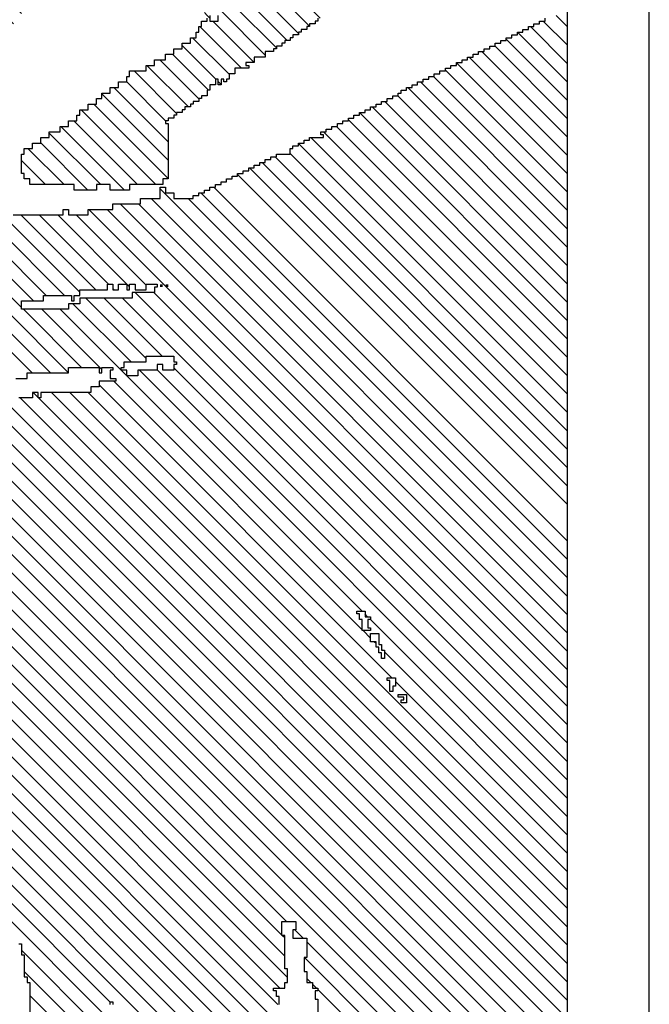
# Model space of a CAD drawing. Extents: x -135 to 276, y 2 to 188.
# Drawn here: x 273 to 276, y 85 to 90 of the extents above; entities that cross this region are included whole.
import ezdxf

# ---------------------------------------------------------------- set-up
doc = ezdxf.new("R2010")
doc.units = 0
doc.header["$MEASUREMENT"] = 0
doc.layers.get('0').update_dxf_attribs({"linetype": 'CONTINUOUS'})
doc.layers.add('1', color=7, linetype='CONTINUOUS')
doc.layers.add('TITLEBLOCK', color=95, linetype='CONTINUOUS')

# ---------------------------------------------------------------- blocks, each defined once
blk = doc.blocks.new('*X10')
at = {"color": 0, "ltscale": 2}
for p, q in [((-8.1376, 0.1267), (-7.386, 0.8783)), ((-8.1155, 0.1267), (-7.3639, 0.8783)), ((-8.0934, 0.1267), (-7.3418, 0.8783)), ((-8.0713, 0.1267), (-7.3197, 0.8783)), ((-8.0492, 0.1267), (-7.2976, 0.8783)), ((-8.0428, 0.4867), (-7.6511, 0.8783)), ((-8.0271, 0.1267), (-7.2755, 0.8783)), ((-8.0241, 0.4833), (-7.629, 0.8783)), ((-8.0155, 0.5582), (-7.6953, 0.8783)), ((-8.005, 0.1267), (-7.2534, 0.8783)), ((-8.002, 0.4833), (-7.6069, 0.8783)), ((-7.9888, 0.5628), (-7.6732, 0.8783)), ((-7.9832, 0.48), (-7.5849, 0.8783)), ((-7.9829, 0.1267), (-7.2313, 0.8783)), ((-7.9611, 0.48), (-7.5628, 0.8783)), ((-7.9608, 0.1267), (-7.2092, 0.8783)), ((-7.9423, 0.4767), (-7.5407, 0.8783)), ((-7.9379, 0.68), (-7.7395, 0.8783)), ((-7.9221, 0.4748), (-7.5186, 0.8783)), ((-7.9191, 0.6767), (-7.7174, 0.8783)), ((-7.9021, 0.4727), (-7.4965, 0.8783)), ((-7.8894, 0.4633), (-7.4744, 0.8783)), ((-7.8639, 0.4667), (-7.4523, 0.8783)), ((-7.8385, 0.47), (-7.4302, 0.8783)), ((-7.8221, 0.4643), (-7.4081, 0.8783)), ((-7.1621, 0.7707), (-7.0545, 0.8783)), ((-7.0833, 0.7833), (-6.9882, 0.8783)), ((-7.0755, 0.7689), (-6.9661, 0.8783)), ((-7.9387, 0.1267), (-7.1988, 0.8666)), ((-7.0688, 0.7536), (-6.9655, 0.8569)), ((-7.9166, 0.1267), (-7.1988, 0.8445)), ((-7.0688, 0.7315), (-6.9588, 0.8415)), ((-7.8945, 0.1267), (-7.1921, 0.8291)), ((-7.1621, 0.7486), (-7.0855, 0.8252)), ((-7.0649, 0.7133), (-6.9588, 0.8194)), ((-7.8724, 0.1267), (-7.1921, 0.807)), ((-7.162, 0.7267), (-7.0855, 0.8031)), ((-7.9555, 0.6844), (-7.8567, 0.7833)), ((-7.8503, 0.1267), (-7.1921, 0.7849)), ((-7.0621, 0.694), (-6.9721, 0.784)), ((-7.9909, 0.6933), (-7.9109, 0.7733)), ((-7.9721, 0.6899), (-7.8821, 0.78)), ((-7.1555, 0.711), (-7.0855, 0.781)), ((-7.8283, 0.1267), (-7.1921, 0.7628)), ((-7.1917, 0.7633), (-7.1855, 0.7694)), ((-7.1578, 0.6867), (-7.0855, 0.7589)), ((-7.0555, 0.6785), (-6.9721, 0.7619)), ((-7.8062, 0.1267), (-7.1855, 0.7473)), ((-7.4488, 0.3736), (-7.0855, 0.7369)), ((-7.0586, 0.6533), (-6.9721, 0.7398)), ((-7.7841, 0.1267), (-7.1855, 0.7252)), ((-7.1488, 0.6515), (-7.0788, 0.7215)), ((-7.0565, 0.6333), (-6.9721, 0.7177)), ((-7.762, 0.1267), (-7.1855, 0.7031)), ((-7.541, 0.1267), (-6.9655, 0.7022)), ((-7.1449, 0.6333), (-7.0721, 0.7061)), ((-7.5288, 0.3377), (-7.1766, 0.69)), ((-7.5189, 0.1267), (-6.9655, 0.6801)), ((-7.1688, 0.6756), (-7.1678, 0.6767)), ((-7.1421, 0.614), (-7.0721, 0.684)), ((-7.4968, 0.1267), (-6.9588, 0.6647)), ((-7.4712, 0.3733), (-7.1721, 0.6723)), ((-7.0621, 0.6719), (-7.0607, 0.6733)), ((-7.6073, 0.1267), (-7.0721, 0.6619)), ((-7.6736, 0.1267), (-7.1588, 0.6415)), ((-7.5852, 0.1267), (-7.0655, 0.6464)), ((-7.4747, 0.1267), (-6.9588, 0.6426)), ((-7.6515, 0.1267), (-7.1582, 0.62)), ((-7.5631, 0.1267), (-7.0655, 0.6243)), ((-7.4526, 0.1267), (-6.9521, 0.6272)), ((-7.4305, 0.1267), (-6.9405, 0.6167)), ((-7.6294, 0.1267), (-7.1561, 0.6)), ((-7.4084, 0.1267), (-6.9521, 0.583)), ((-7.3863, 0.1267), (-6.9455, 0.5675)), ((-7.3642, 0.1267), (-6.9388, 0.5521)), ((-7.32, 0.1267), (-6.9234, 0.5233)), ((-7.2979, 0.1267), (-6.9155, 0.5091)), ((-7.2758, 0.1267), (-6.9088, 0.4937)), ((-7.2537, 0.1267), (-6.9021, 0.4783)), ((-7.8418, 0.4667), (-7.8388, 0.4697)), ((-7.8421, 0.4443), (-7.8321, 0.4543)), ((-7.2316, 0.1267), (-6.8983, 0.46)), ((-8.1818, 0.1267), (-7.8655, 0.443)), ((-8.1597, 0.1267), (-7.8464, 0.44)), ((-7.8955, 0.4351), (-7.8906, 0.44)), ((-7.2095, 0.1267), (-6.8862, 0.45)), ((-8.2039, 0.1267), (-7.9039, 0.4267)), ((-7.9021, 0.4285), (-7.8973, 0.4333)), ((-7.1874, 0.1267), (-6.8788, 0.4353)), ((-7.1653, 0.1267), (-6.8721, 0.4199)), ((-7.1432, 0.1267), (-6.8655, 0.4044)), ((-7.1211, 0.1267), (-6.8578, 0.39)), ((-7.4812, 0.3633), (-7.4721, 0.3723)), ((-7.4555, 0.3669), (-7.4524, 0.37)), ((-7.099, 0.1267), (-6.849, 0.3767)), ((-7.6957, 0.1267), (-7.4588, 0.3636)), ((-7.4878, 0.3567), (-7.4855, 0.3589)), ((-7.077, 0.1267), (-6.8421, 0.3615)), ((-7.7178, 0.1267), (-7.4978, 0.3467)), ((-7.4955, 0.3489), (-7.4945, 0.35)), ((-7.0549, 0.1267), (-6.8355, 0.346)), ((-7.7399, 0.1267), (-7.5333, 0.3333)), ((-7.0328, 0.1267), (-6.8288, 0.3306)), ((-7.0107, 0.1267), (-6.8188, 0.3185)), ((-6.9886, 0.1267), (-6.8121, 0.3031)), ((-6.9665, 0.1267), (-6.8055, 0.2876)), ((-6.9444, 0.1267), (-6.7978, 0.2733)), ((-6.9223, 0.1267), (-6.789, 0.26)), ((-6.9002, 0.1267), (-6.7821, 0.2448)), ((-6.8781, 0.1267), (-6.7755, 0.2293)), ((-6.856, 0.1267), (-6.7688, 0.2139)), ((-6.8339, 0.1267), (-6.7606, 0.2)), ((-6.8118, 0.1267), (-6.7521, 0.1864)), ((-6.7897, 0.1267), (-6.7455, 0.1709)), ((-6.7676, 0.1267), (-6.7388, 0.1555)), ((-6.7455, 0.1267), (-6.7321, 0.1401))]:
    blk.add_line(p, q, dxfattribs=at)
blk = doc.blocks.new('*X7')
at = {"color": 0, "ltscale": 2}
for p, q in [((-6.9021, 0.9423), (-6.8255, 1.0189)), ((-6.8999, 0.9667), (-6.8433, 1.0233)), ((-6.8955, 0.9931), (-6.8588, 1.0298)), ((-6.9024, 0.92), (-6.8188, 1.0036)), ((-6.9021, 0.8982), (-6.8103, 0.99)), ((-6.8982, 0.88), (-6.7988, 0.9794)), ((-6.8828, 0.8733), (-6.7894, 0.9667)), ((-6.8507, 0.8833), (-6.784, 0.95)), ((-6.8319, 0.88), (-6.7721, 0.9398)), ((-6.8165, 0.8733), (-6.7631, 0.9267)), ((-6.9088, 0.9136), (-6.9057, 0.9167)), ((-6.8021, 0.8656), (-6.7521, 0.9156)), ((-6.7888, 0.8568), (-6.7389, 0.9067)), ((-6.7821, 0.8414), (-6.7321, 0.8914)), ((-6.854, 0.88), (-6.8521, 0.8819)), ((-6.7714, 0.83), (-6.7214, 0.88)), ((-6.7621, 0.8172), (-6.706, 0.8733)), ((-6.7539, 0.8033), (-6.7055, 0.8517)), ((-6.7421, 0.793), (-6.6984, 0.8367)), ((-6.7297, 0.7833), (-6.683, 0.83)), ((-6.7242, 0.7667), (-6.6721, 0.8188)), ((-6.7155, 0.7533), (-6.6655, 0.8033)), ((-6.7021, 0.7446), (-6.6521, 0.7946)), ((-6.6913, 0.7333), (-6.6455, 0.7791)), ((-6.6821, 0.7204), (-6.6388, 0.7637)), ((-6.6755, 0.7049), (-6.6255, 0.7549)), ((-6.6621, 0.6962), (-6.6188, 0.7395)), ((-6.6529, 0.6833), (-6.6095, 0.7267)), ((-6.6421, 0.672), (-6.6008, 0.7133)), ((-6.6355, 0.6565), (-6.5921, 0.6999)), ((-6.6232, 0.6467), (-6.5799, 0.69)), ((-6.6145, 0.6333), (-6.5721, 0.6757)), ((-6.6024, 0.6233), (-6.559, 0.6667)), ((-6.5955, 0.6081), (-6.5521, 0.6515)), ((-6.5855, 0.596), (-6.5416, 0.64)), ((-6.5755, 0.5839), (-6.5321, 0.6273)), ((-6.5655, 0.5718), (-6.5241, 0.6133)), ((-6.5555, 0.5597), (-6.5153, 0.6)), ((-6.5465, 0.5467), (-6.5055, 0.5876)), ((-6.5355, 0.5355), (-6.4944, 0.5767)), ((-6.5257, 0.5233), (-6.4855, 0.5635)), ((-6.5169, 0.51), (-6.4755, 0.5514)), ((-6.5081, 0.4967), (-6.4648, 0.54)), ((-6.4988, 0.4839), (-6.4555, 0.5272)), ((-6.4873, 0.4733), (-6.4455, 0.5151)), ((-6.4785, 0.46), (-6.4352, 0.5033)), ((-6.4688, 0.4476), (-6.4255, 0.4909)), ((-6.4588, 0.4355), (-6.4155, 0.4788)), ((-6.4488, 0.4234), (-6.4055, 0.4667)), ((-6.4388, 0.4113), (-6.3955, 0.4546)), ((-6.4288, 0.3992), (-6.3855, 0.4425)), ((-6.4192, 0.3867), (-6.3755, 0.4304)), ((-6.4088, 0.375), (-6.3655, 0.4183)), ((-6.3988, 0.3629), (-6.3555, 0.4062)), ((-6.3896, 0.35), (-6.3455, 0.3941)), ((-6.3808, 0.3367), (-6.3355, 0.382)), ((-6.3721, 0.3233), (-6.3255, 0.3699)), ((-6.36, 0.3133), (-6.3155, 0.3578)), ((-6.3512, 0.3), (-6.3055, 0.3457)), ((-6.3421, 0.287), (-6.2955, 0.3336)), ((-6.3321, 0.2749), (-6.2855, 0.3215)), ((-6.3216, 0.2633), (-6.2755, 0.3094)), ((-6.3121, 0.2507), (-6.2661, 0.2967)), ((-6.3021, 0.2386), (-6.2555, 0.2852)), ((-6.2921, 0.2265), (-6.2455, 0.2731)), ((-6.2821, 0.2144), (-6.2365, 0.26)), ((-6.2721, 0.2023), (-6.2255, 0.2489)), ((-6.2623, 0.19), (-6.2156, 0.2367)), ((-6.2536, 0.1767), (-6.207, 0.2233)), ((-6.2421, 0.166), (-6.1955, 0.2126)), ((-6.2328, 0.1533), (-6.1861, 0.2)), ((-6.224, 0.14), (-6.1773, 0.1867)), ((-6.2152, 0.1267), (-6.1655, 0.1763)), ((-6.1931, 0.1267), (-6.1565, 0.1633)), ((-6.171, 0.1267), (-6.1477, 0.15)), ((-6.1489, 0.1267), (-6.1356, 0.14))]:
    blk.add_line(p, q, dxfattribs=at)
blk = doc.blocks.new('*X9')
at = {"color": 0, "ltscale": 2}
for p, q in [((-6.8288, 1.1261), (-6.7417, 1.2133)), ((-6.8288, 1.104), (-6.7229, 1.21)), ((-6.8021, 1.1749), (-6.7637, 1.2133)), ((-6.8221, 1.0886), (-6.7121, 1.1986)), ((-6.8054, 1.0833), (-6.7021, 1.1865)), ((-6.8088, 1.1682), (-6.8037, 1.1733)), ((-6.7766, 1.09), (-6.6921, 1.1744)), ((-6.8155, 1.1615), (-6.8103, 1.1667)), ((-6.7488, 1.0956), (-6.6821, 1.1623)), ((-6.7257, 1.0967), (-6.6721, 1.1503)), ((-6.7155, 1.0848), (-6.6621, 1.1382)), ((-6.7088, 1.0694), (-6.6521, 1.1261)), ((-6.6955, 1.0606), (-6.6421, 1.114)), ((-6.6907, 1.0433), (-6.6321, 1.1019)), ((-6.6752, 1.0367), (-6.6219, 1.09)), ((-6.7799, 1.0867), (-6.7788, 1.0877)), ((-6.6631, 1.0267), (-6.6121, 1.0777)), ((-6.651, 1.0167), (-6.601, 1.0667)), ((-6.6994, 1.0567), (-6.6961, 1.06)), ((-6.6421, 1.0035), (-6.5921, 1.0535)), ((-6.6335, 0.99), (-6.5802, 1.0433)), ((-6.6214, 0.98), (-6.5714, 1.03)), ((-6.6088, 0.9705), (-6.5593, 1.02)), ((-6.6005, 0.9567), (-6.5505, 1.0067)), ((-6.5888, 0.9463), (-6.5388, 0.9963)), ((-6.5821, 0.9309), (-6.5297, 0.9833)), ((-6.5709, 0.92), (-6.5188, 0.9721)), ((-6.5621, 0.9067), (-6.5088, 0.96)), ((-6.5488, 0.8979), (-6.4988, 0.9479)), ((-6.5379, 0.8867), (-6.4888, 0.9358)), ((-6.5288, 0.8737), (-6.4788, 0.9237)), ((-6.5171, 0.8633), (-6.4688, 0.9116)), ((-6.5183, 0.84), (-6.4588, 0.8995)), ((-6.4955, 0.8407), (-6.4488, 0.8874)), ((-6.4841, 0.83), (-6.4388, 0.8753)), ((-6.5221, 0.8583), (-6.5204, 0.86)), ((-6.4753, 0.8167), (-6.4287, 0.8633)), ((-6.4632, 0.8067), (-6.4188, 0.8511)), ((-6.4545, 0.7933), (-6.4078, 0.84)), ((-6.4421, 0.7836), (-6.3988, 0.8269)), ((-6.4337, 0.77), (-6.387, 0.8167)), ((-6.4221, 0.7594), (-6.3783, 0.8033)), ((-6.4155, 0.7439), (-6.3662, 0.7933)), ((-6.4041, 0.7333), (-6.3574, 0.78)), ((-6.3953, 0.72), (-6.3455, 0.7697)), ((-6.3821, 0.711), (-6.3365, 0.7567)), ((-6.3688, 0.7022), (-6.3255, 0.7455)), ((-6.359, 0.69), (-6.3157, 0.7333)), ((-6.3488, 0.6781), (-6.3055, 0.7214)), ((-6.3381, 0.6667), (-6.2955, 0.7093)), ((-6.3288, 0.6539), (-6.286, 0.6967)), ((-6.3173, 0.6433), (-6.2755, 0.6851)), ((-6.3088, 0.6297), (-6.2655, 0.673)), ((-6.2964, 0.62), (-6.2555, 0.6609)), ((-6.2876, 0.6067), (-6.2455, 0.6488)), ((-6.2788, 0.5934), (-6.2355, 0.6367)), ((-6.2668, 0.5833), (-6.2255, 0.6246)), ((-6.2555, 0.5725), (-6.2147, 0.6133)), ((-6.2459, 0.56), (-6.1988, 0.6071)), ((-6.2355, 0.5483), (-6.1871, 0.5967)), ((-6.2255, 0.5362), (-6.1784, 0.5833)), ((-6.2155, 0.5241), (-6.1663, 0.5733)), ((-6.2055, 0.512), (-6.1555, 0.562)), ((-6.1954, 0.5), (-6.1454, 0.55)), ((-6.1855, 0.4878), (-6.1355, 0.5378)), ((-6.1745, 0.4767), (-6.1245, 0.5267)), ((-6.1624, 0.4667), (-6.1124, 0.5167)), ((-6.1537, 0.4533), (-6.1021, 0.5049)), ((-6.1421, 0.4428), (-6.0921, 0.4928)), ((-6.1328, 0.43), (-6.0821, 0.4807)), ((-6.1221, 0.4186), (-6.0707, 0.47)), ((-6.1121, 0.4065), (-6.0619, 0.4567)), ((-6.1021, 0.3944), (-6.0498, 0.4467)), ((-6.0911, 0.3833), (-6.0388, 0.4356)), ((-6.0821, 0.3702), (-6.0288, 0.4235)), ((-6.0703, 0.36), (-6.0188, 0.4114)), ((-6.0615, 0.3467), (-6.0082, 0.4)), ((-6.0494, 0.3367), (-5.9961, 0.39)), ((-6.0407, 0.3233), (-5.9855, 0.3784)), ((-6.0288, 0.313), (-5.9755, 0.3663)), ((-6.0188, 0.3009), (-5.9655, 0.3542)), ((-6.0088, 0.2889), (-5.9544, 0.3433)), ((-5.9988, 0.2768), (-5.9455, 0.3301)), ((-5.9888, 0.2647), (-5.9335, 0.32)), ((-5.9781, 0.2533), (-5.9221, 0.3093)), ((-5.9688, 0.2405), (-5.9121, 0.2972)), ((-5.9572, 0.23), (-5.9021, 0.2851)), ((-5.9455, 0.2196), (-5.8918, 0.2733)), ((-5.9363, 0.2067), (-5.8797, 0.2633)), ((-5.9255, 0.1954), (-5.8688, 0.2521)), ((-5.9155, 0.1833), (-5.8588, 0.24)), ((-5.9055, 0.1712), (-5.8488, 0.2279)), ((-5.8955, 0.1591), (-5.8379, 0.2167)), ((-5.8855, 0.147), (-5.8258, 0.2067)), ((-5.8737, 0.1367), (-5.8171, 0.1933)), ((-5.8616, 0.1267), (-5.8055, 0.1828)), ((-5.8395, 0.1267), (-5.7955, 0.1707)), ((-5.8174, 0.1267), (-5.7855, 0.1586)), ((-5.7953, 0.1267), (-5.7753, 0.1467)), ((-5.7732, 0.1267), (-5.7632, 0.1367))]:
    blk.add_line(p, q, dxfattribs=at)
blk = doc.blocks.new('*X8')
at = {"color": 0, "ltscale": 2}
for p, q in [((-6.9355, 0.7543), (-6.9065, 0.7833)), ((-6.9355, 0.7322), (-6.8921, 0.7756)), ((-6.9421, 0.7035), (-6.8855, 0.7601)), ((-6.9355, 0.688), (-6.8735, 0.75)), ((-6.9421, 0.6593), (-6.8655, 0.7359)), ((-6.9355, 0.6438), (-6.8588, 0.7205)), ((-6.9355, 0.6217), (-6.8455, 0.7117)), ((-6.9284, 0.6067), (-6.8388, 0.6963)), ((-6.9063, 0.6067), (-6.8263, 0.6867)), ((-6.8842, 0.6067), (-6.8188, 0.6721)), ((-6.8588, 0.61), (-6.8121, 0.6567)), ((-6.85, 0.5967), (-6.7988, 0.6479)), ((-6.8421, 0.5825), (-6.7921, 0.6325)), ((-6.8325, 0.57), (-6.7855, 0.617)), ((-6.8221, 0.5583), (-6.7788, 0.6016)), ((-6.8088, 0.5495), (-6.7683, 0.59)), ((-6.8029, 0.5333), (-6.7588, 0.5774)), ((-6.7955, 0.5186), (-6.7455, 0.5686)), ((-6.7353, 0.5567), (-6.7321, 0.5599)), ((-6.732, 0.56), (-6.7287, 0.5633)), ((-6.815, 0.5433), (-6.8116, 0.5467)), ((-6.7887, 0.5033), (-6.7388, 0.5532)), ((-6.7799, 0.49), (-6.7266, 0.5433)), ((-6.7711, 0.4767), (-6.7211, 0.5267)), ((-6.7621, 0.4636), (-6.7057, 0.52)), ((-6.7537, 0.45), (-6.7055, 0.4981)), ((-6.7449, 0.4367), (-6.6955, 0.486)), ((-6.7355, 0.4239), (-6.6862, 0.4733)), ((-6.7241, 0.4133), (-6.6774, 0.46)), ((-6.7186, 0.3967), (-6.6688, 0.4464)), ((-6.7088, 0.3843), (-6.6588, 0.4343)), ((-6.6955, 0.3755), (-6.6511, 0.42)), ((-6.6921, 0.3569), (-6.6421, 0.4069)), ((-6.6821, 0.3448), (-6.6321, 0.3948)), ((-6.6748, 0.33), (-6.6221, 0.3827)), ((-6.6655, 0.3172), (-6.6127, 0.37)), ((-6.6555, 0.3051), (-6.6039, 0.3567)), ((-6.6452, 0.2933), (-6.5952, 0.3433)), ((-6.6355, 0.2809), (-6.5855, 0.3309)), ((-6.6288, 0.2655), (-6.5755, 0.3188)), ((-6.6221, 0.2501), (-6.5688, 0.3034)), ((-6.6485, 0.29), (-6.6455, 0.293)), ((-6.6101, 0.24), (-6.5588, 0.2913)), ((-6.6021, 0.2259), (-6.5488, 0.2792)), ((-6.5955, 0.2104), (-6.5392, 0.2667)), ((-6.5855, 0.1983), (-6.5305, 0.2533)), ((-6.5755, 0.1862), (-6.5217, 0.24)), ((-6.5663, 0.1733), (-6.5121, 0.2275)), ((-6.5588, 0.1587), (-6.5055, 0.212)), ((-6.5488, 0.1466), (-6.4987, 0.1967)), ((-6.5421, 0.1312), (-6.4921, 0.1812)), ((-6.5245, 0.1267), (-6.4788, 0.1724)), ((-6.5024, 0.1267), (-6.4721, 0.157)), ((-6.4803, 0.1267), (-6.457, 0.15)), ((-6.4582, 0.1267), (-6.4482, 0.1367))]:
    blk.add_line(p, q, dxfattribs=at)

msp = doc.modelspace()

# ---------------------------------------------------------------- linework, layer by layer
at = {"layer": '1', "color": 8, "ltscale": 2}
for points in [[(276.105, 89.9464), (276.105, 83)], [(273.4386, 88.96), (273.6786, 88.96), (273.6786, 88.9864), (273.705, 88.9864), (273.705, 88.96), (273.7986, 88.96), (273.7986, 88.9864), (273.9186, 88.9864), (273.9186, 89.0132), (274.0518, 89.0132), (274.0518, 89.04), (274.145, 89.04), (274.145, 89.0932), (274.1718, 89.0932), (274.1718, 89.0664), (274.2118, 89.0664), (274.2118, 89.04), (274.305, 89.04), (274.305, 89.0532), (274.3318, 89.0532), (274.3318, 89.0664), (274.3586, 89.0664), (274.3586, 89.08), (274.385, 89.08), (274.385, 89.0932), (274.4118, 89.0932), (274.4118, 89.1064), (274.4386, 89.1064), (274.4386, 89.12), (274.465, 89.12), (274.465, 89.1332), (274.4918, 89.1332), (274.4918, 89.1464), (274.5186, 89.1464), (274.5186, 89.16), (274.545, 89.16), (274.545, 89.1732), (274.5718, 89.1732), (274.5718, 89.1864), (274.5986, 89.1864), (274.5986, 89.2), (274.625, 89.2), (274.625, 89.2132), (274.6518, 89.2132), (274.6518, 89.2264), (274.6786, 89.2264), (274.6786, 89.24), (274.705, 89.24), (274.705, 89.2532), (274.7718, 89.2532), (274.7718, 89.28), (274.785, 89.28), (274.785, 89.2932), (274.8118, 89.2932), (274.8118, 89.3064), (274.8386, 89.3064), (274.8386, 89.32), (274.865, 89.32), (274.865, 89.3332), (274.9318, 89.3332), (274.9318, 89.3464), (274.9186, 89.3464), (274.9186, 89.36), (274.945, 89.36), (274.945, 89.3732), (274.9718, 89.3732), (274.9718, 89.3864), (274.9986, 89.3864), (274.9986, 89.4), (275.025, 89.4), (275.025, 89.4132), (275.0518, 89.4132), (275.0518, 89.4264), (275.0786, 89.4264), (275.0786, 89.44), (275.105, 89.44), (275.105, 89.4532), (275.1318, 89.4532), (275.1318, 89.4664), (275.1586, 89.4664), (275.1586, 89.48), (275.185, 89.48), (275.185, 89.4932), (275.2118, 89.4932), (275.2118, 89.5064), (275.2386, 89.5064), (275.2386, 89.52), (275.265, 89.52), (275.265, 89.5332), (275.2918, 89.5332), (275.2918, 89.5464), (275.305, 89.5464), (275.305, 89.56), (275.3318, 89.56), (275.3318, 89.5732), (275.3586, 89.5732), (275.3586, 89.5864), (275.385, 89.5864), (275.385, 89.6), (275.4118, 89.6), (275.4118, 89.6132), (275.4386, 89.6132), (275.4386, 89.6264), (275.465, 89.6264), (275.465, 89.64), (275.4918, 89.64), (275.4918, 89.6532), (275.5186, 89.6532), (275.5186, 89.6664), (275.545, 89.6664), (275.545, 89.68), (275.5718, 89.68), (275.5718, 89.6932), (275.5986, 89.6932), (275.5986, 89.7064), (275.625, 89.7064), (275.625, 89.72), (275.6518, 89.72), (275.6518, 89.7332), (275.6786, 89.7332), (275.6786, 89.7464), (275.705, 89.7464), (275.705, 89.76), (275.7318, 89.76), (275.7318, 89.7732), (275.7586, 89.7732), (275.7586, 89.7864), (275.785, 89.7864), (275.785, 89.8), (275.8118, 89.8), (275.8118, 89.8132), (275.8386, 89.8132), (275.8386, 89.8264), (275.865, 89.8264), (275.865, 89.84), (275.8918, 89.84), (275.8918, 89.8532), (275.9186, 89.8532), (275.9186, 89.8664), (275.945, 89.8664), (275.945, 89.88), (275.9718, 89.88), (275.9718, 89.8932), (275.9986, 89.8932), (275.9986, 89.9064)], [(274.905, 89.9064), (274.905, 89.8932), (274.8918, 89.8932), (274.8918, 89.88), (274.865, 89.88), (274.865, 89.8664), (274.8518, 89.8664), (274.8518, 89.8532), (274.825, 89.8532), (274.825, 89.84), (274.8118, 89.84), (274.8118, 89.8264), (274.785, 89.8264), (274.785, 89.8132), (274.7718, 89.8132), (274.7718, 89.8), (274.745, 89.8), (274.745, 89.7864), (274.7318, 89.7864), (274.7318, 89.7732), (274.705, 89.7732), (274.705, 89.76), (274.6918, 89.76), (274.6918, 89.7464), (274.6518, 89.7464), (274.6518, 89.72), (274.5986, 89.72), (274.5986, 89.6932), (274.5586, 89.6932), (274.5586, 89.68), (274.5718, 89.68), (274.5718, 89.6664), (274.505, 89.6664), (274.505, 89.64), (274.4786, 89.64), (274.4786, 89.6132), (274.465, 89.6132), (274.465, 89.6), (274.4518, 89.6), (274.4518, 89.6132), (274.4386, 89.6132), (274.4386, 89.5864), (274.425, 89.5864), (274.425, 89.6132), (274.4118, 89.6132), (274.4118, 89.5864), (274.385, 89.5864), (274.385, 89.56), (274.3718, 89.56), (274.3718, 89.5332), (274.345, 89.5332), (274.345, 89.52), (274.3318, 89.52), (274.3318, 89.5064), (274.305, 89.5064), (274.305, 89.4932), (274.2918, 89.4932), (274.2918, 89.48), (274.265, 89.48), (274.265, 89.4664), (274.2518, 89.4664), (274.2518, 89.4532), (274.225, 89.4532), (274.225, 89.44), (274.2118, 89.44), (274.2118, 89.4264), (274.185, 89.4264), (274.185, 89.4132), (274.1718, 89.4132), (274.1718, 89.4), (274.185, 89.4), (274.185, 89.1332), (274.1586, 89.1332), (274.1586, 89.1064), (273.9986, 89.1064), (273.9986, 89.08), (273.905, 89.08), (273.905, 89.1064), (273.8386, 89.1064), (273.8386, 89.08), (273.7318, 89.08), (273.7318, 89.1064), (273.5186, 89.1064), (273.5186, 89.1332), (273.4918, 89.1332), (273.4918, 89.16), (273.4786, 89.16), (273.4786, 89.2532), (273.4918, 89.2532), (273.4918, 89.28), (273.5318, 89.28), (273.5318, 89.3064), (273.5718, 89.3064), (273.5718, 89.3332), (273.6118, 89.3332), (273.6118, 89.36), (273.665, 89.36), (273.665, 89.3864), (273.705, 89.3864), (273.705, 89.4132), (273.745, 89.4132), (273.745, 89.44), (273.7586, 89.44), (273.7586, 89.4664), (273.7986, 89.4664), (273.7986, 89.4932), (273.8386, 89.4932), (273.8386, 89.52), (273.865, 89.52), (273.865, 89.5464), (273.905, 89.5464), (273.905, 89.5732), (273.945, 89.5732), (273.945, 89.6), (273.985, 89.6), (273.985, 89.6264), (273.9986, 89.6264), (273.9986, 89.6532), (274.0786, 89.6532), (274.0786, 89.68), (274.1186, 89.68), (274.1186, 89.7064), (274.1718, 89.7064), (274.1718, 89.7332), (274.2118, 89.7332), (274.2118, 89.76), (274.2518, 89.76), (274.2518, 89.7864), (274.2918, 89.7864), (274.2918, 89.8132), (274.3186, 89.8132), (274.3186, 89.84), (274.3318, 89.84), (274.3318, 89.8664), (274.345, 89.8664), (274.345, 89.8932), (274.3718, 89.8932), (274.3718, 89.9064)], [(274.385, 89.92), (274.385, 89.8932), (274.425, 89.8932), (274.425, 89.92)]]:
    msp.add_lwpolyline(points, dxfattribs=at)
at = {"layer": '1', "color": 7, "ltscale": 2}
for points in [[(273.4786, 88.5064), (273.4786, 88.5464), (273.585, 88.5464), (273.585, 88.5732), (273.7186, 88.5732), (273.7186, 88.5464), (273.7318, 88.5464), (273.7318, 88.5732), (273.7586, 88.5732), (273.7586, 88.6), (273.8918, 88.6), (273.8918, 88.6264), (273.9186, 88.6264), (273.9186, 88.6), (273.945, 88.6), (273.945, 88.6264), (273.985, 88.6264), (273.985, 88.6), (273.9986, 88.6), (273.9986, 88.6264), (274.025, 88.6264), (274.025, 88.6), (274.0786, 88.6), (274.0786, 88.6264), (274.1318, 88.6264), (274.1318, 88.6132), (274.1186, 88.6132), (274.1186, 88.5864), (274.0118, 88.5864), (274.0118, 88.56), (273.7586, 88.56), (273.7586, 88.5332), (273.705, 88.5332), (273.705, 88.5064)], [(273.9586, 88.2132), (273.9586, 88.2264), (273.9718, 88.2264), (273.9718, 88.2532), (274.0786, 88.2532), (274.0786, 88.28), (274.2118, 88.28), (274.2118, 88.2532), (274.225, 88.2532), (274.225, 88.24), (274.2118, 88.24), (274.2118, 88.2132), (274.1586, 88.2132), (274.1586, 88.24), (274.1318, 88.24), (274.1318, 88.2132), (274.0386, 88.2132), (274.0386, 88.1864), (273.985, 88.1864), (273.985, 88.2132)], [(275.0918, 87.04), (275.0918, 87.0532), (275.1318, 87.0532), (275.1318, 87.0264), (275.1586, 87.0264), (275.1586, 87.0132), (275.145, 87.0132), (275.145, 86.9732), (275.1586, 86.9732), (275.1586, 86.96), (275.1186, 86.96), (275.1186, 87.0132), (275.105, 87.0132), (275.105, 87.04)], [(275.1586, 86.9064), (275.1586, 86.9464), (275.1986, 86.9464), (275.1986, 86.8932), (275.2118, 86.8932), (275.2118, 86.8664), (275.225, 86.8664), (275.225, 86.8264), (275.2118, 86.8264), (275.2118, 86.8532), (275.1986, 86.8532), (275.1986, 86.88), (275.185, 86.88), (275.185, 86.9064), (275.1718, 86.9064)], [(275.2386, 86.72), (275.2386, 86.7332), (275.2786, 86.7332), (275.2786, 86.6932), (275.265, 86.6932), (275.265, 86.6664), (275.2518, 86.6664), (275.2518, 86.72)], [(275.2918, 86.64), (275.2918, 86.6532), (275.3318, 86.6532), (275.3318, 86.6132), (275.305, 86.6132), (275.305, 86.6264), (275.3186, 86.6264), (275.3186, 86.64), (275.305, 86.64)]]:
    msp.add_lwpolyline(points, close=True, dxfattribs=at)
at = {"layer": '1', "color": 3, "ltscale": 2}
for points in [[(273.4518, 88.1732), (273.505, 88.1732), (273.505, 88.2), (273.705, 88.2), (273.705, 88.2264), (273.8518, 88.2264), (273.8518, 88.2), (273.865, 88.2), (273.865, 88.2264), (273.9186, 88.2264), (273.9186, 88.2132), (273.905, 88.2132), (273.905, 88.1732), (273.9318, 88.1732), (273.9318, 88.16), (273.8518, 88.16), (273.8518, 88.1332), (273.8118, 88.1332), (273.8118, 88.1064), (273.5718, 88.1064), (273.5718, 88.08), (273.5586, 88.08), (273.5586, 88.1064), (273.5318, 88.1064), (273.5318, 88.08), (273.465, 88.08)], [(274.7186, 85.16), (274.7186, 85.2), (274.705, 85.2), (274.705, 85.2264), (274.6918, 85.2264), (274.6918, 85.24), (274.745, 85.24), (274.745, 85.2664), (274.7586, 85.2664), (274.7586, 85.3332), (274.745, 85.3332), (274.745, 85.4932), (274.7318, 85.4932), (274.7318, 85.56), (274.7986, 85.56), (274.7986, 85.52), (274.785, 85.52), (274.785, 85.48), (274.8518, 85.48), (274.8518, 85.3864), (274.8386, 85.3864), (274.8386, 85.32), (274.8518, 85.32), (274.8518, 85.2664), (274.8786, 85.2664), (274.8786, 85.24), (274.905, 85.24), (274.905, 85.2264), (274.8918, 85.2264), (274.8918, 85.1864), (274.905, 85.1864), (274.905, 85.1064)], [(273.465, 85.4532), (273.4786, 85.4532), (273.4786, 85.4), (273.4918, 85.4), (273.4918, 85.2932), (273.505, 85.2932), (273.505, 85.2664), (273.5186, 85.2664), (273.5186, 85.0664)], [(273.905, 85.16), (273.905, 85.1732), (273.9186, 85.1732), (273.9186, 85.16)]]:
    msp.add_lwpolyline(points, dxfattribs=at)
at = {"layer": '1', "color": 7, "ltscale": 2}
for points in [[(274.145, 88.6132), (274.145, 88.6264), (274.1586, 88.6132), (274.1586, 88.6264)], [(274.1718, 88.6132), (274.1718, 88.6264), (274.185, 88.6132), (274.185, 88.6264)]]:
    msp.add_solid(points, dxfattribs=at)
at = {"layer": 'TITLEBLOCK', "ltscale": 2}
msp.add_line((276.5, 79.5), (276.5, 119.5), dxfattribs=at)

# ---------------------------------------------------------------- block references
at = {"layer": 'TITLEBLOCK', "color": 1, "ltscale": 2, "xscale": 4, "yscale": 4, "zscale": 4, "rotation": 90}
for name in ['*X9', '*X7', '*X8']:
    msp.add_blockref(name, (276.6118, 116.84847), dxfattribs=at)
at = {"layer": 'TITLEBLOCK', "color": 8, "ltscale": 2, "xscale": 4, "yscale": 4, "zscale": 4, "rotation": 90}
msp.add_blockref('*X10', (276.6118, 116.84847), dxfattribs=at)

doc.saveas('drawing.dxf')
